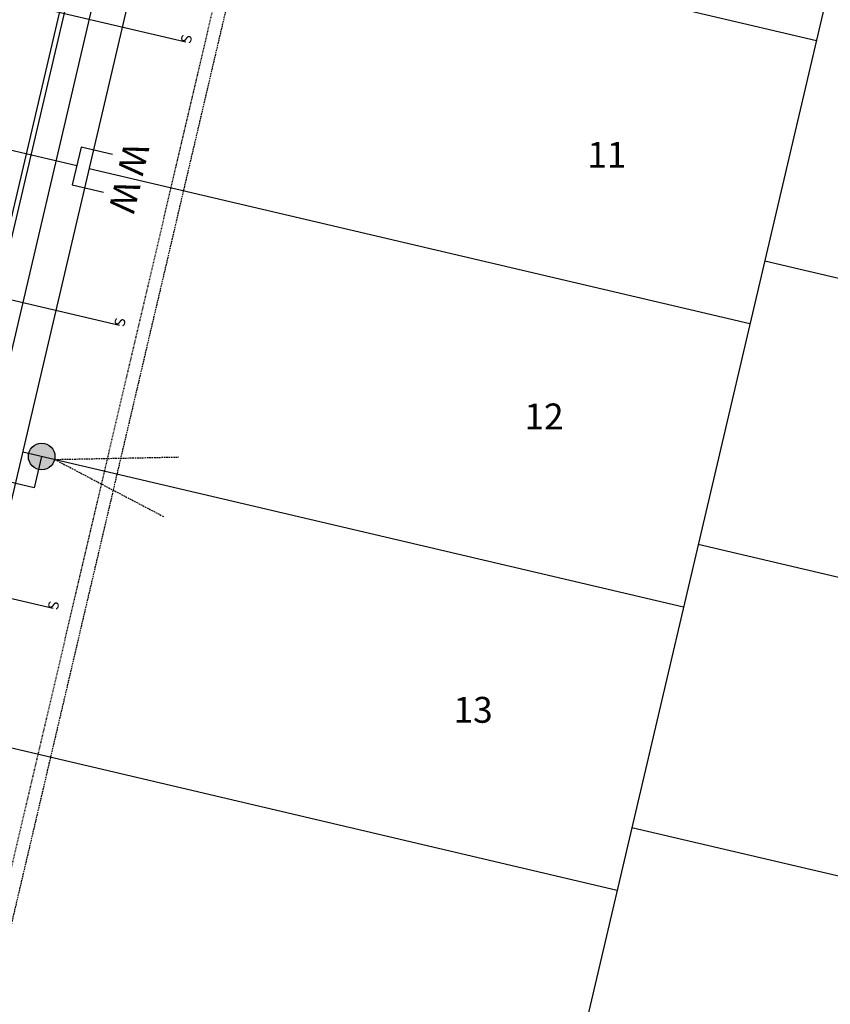
# Model space of a CAD drawing. Units: feet. Extents: x 2173892 to 2179631, y 13651353 to 13655778.
# Drawn here: x 2175271 to 2175396, y 13654144 to 13654296 of the extents above; entities that cross this region are included whole.
import ezdxf
from ezdxf.enums import TextEntityAlignment as Align

# ---------------------------------------------------------------- set-up
doc = ezdxf.new("R2010")
doc.units = ezdxf.units.FT
doc.header["$MEASUREMENT"] = 0
doc.linetypes.add('MP1248200$0$HIDDEN', pattern=[0.375, 0.25, -0.125])
doc.linetypes.add('MP1248200$0$HIDDEN2', pattern=[0.1875, 0.125, -0.0625])
for name, color, linetype in [('CP-ANNO-LOT-U4A', 51, 'Continuous'), ('MP1248200$0$CP-BLDG-STBK-U4A', 252, 'MP1248200$0$HIDDEN'), ('MP1248200$0$CP-PROP-LOT-U4A', 252, 'Continuous'), ('MP1248200$0$CP-ROAD-CURB BACK-U4A', 252, 'Continuous'), ('MP1248200$0$CP-ROAD-CURB FACE-U4A', 252, 'Continuous'), ('MP1248200$0$CP-ROAD-RWY-U4A', 252, 'Continuous'), ('MP1248200$0$CP-SSWR-LATL-U4A', 3, 'Continuous'), ('MP1248200$0$CP-SWLK-CONC-U4A', 252, 'Continuous'), ('MP1248200$0$CP-UGE-U4A', 2, 'Continuous'), ('MP1248200$0$CP-UTIL-ESMT-U4A', 252, 'MP1248200$0$HIDDEN2'), ('MP1248200$0$CP-WATR-LATL-U4A', 3, 'Continuous')]:
    doc.layers.add(name, color=color, linetype=linetype)
doc.styles.add('MP1248200$0$L80', font='Simplex.shx', dxfattribs={"height": 0.08})
doc.styles.add('PD-BOLD', font='sanss___.ttf')

msp = doc.modelspace()

# ---------------------------------------------------------------- hatches: boundary and pattern name
h = msp.add_hatch(color=37)
edge = h.paths.add_edge_path()
edge.add_arc((2175274.27, 13654228.78), 2.06, 196.1361, 556.1361)

# ---------------------------------------------------------------- linework, layer by layer
at = {"color": 37, "linetype": 'MP1248200$0$HIDDEN', "flags": 128}
for points in [[(2175276.29, 13654228.32), (2175295.45, 13654228.7)], [(2175276.29, 13654228.32), (2175293.22, 13654219.44)]]:
    msp.add_lwpolyline(points, dxfattribs=at)
at = {"color": 37}
msp.add_circle((2175274.27, 13654228.78), 2.06, dxfattribs=at)
at = {"layer": 'MP1248200$0$CP-BLDG-STBK-U4A'}
msp.add_line((2175194.58, 13653836.61), (2175407.84, 13654745.45), dxfattribs=at)
at = {"layer": 'MP1248200$0$CP-PROP-LOT-U4A'}
for p, q in [((2175500.68, 13654747.16), (2175278.7, 13653801.15)), ((2175394.14, 13654293.09), (2175291.91, 13654317.08)), ((2175383.86, 13654249.28), (2175281.63, 13654273.27)), ((2175386.14, 13654259.02), (2175488.36, 13654235.03)), ((2175373.58, 13654205.47), (2175271.35, 13654229.46)), ((2175375.86, 13654215.21), (2175478.08, 13654191.22)), ((2175363.3, 13654161.66), (2175261.07, 13654185.65)), ((2175365.58, 13654171.4), (2175467.8, 13654147.41))]:
    msp.add_line(p, q, dxfattribs=at)
at = {"layer": 'MP1248200$0$CP-ROAD-CURB BACK-U4A'}
msp.add_line((2175171.43, 13653844.1), (2175384.23, 13654750.99), dxfattribs=at)
at = {"layer": 'MP1248200$0$CP-ROAD-CURB FACE-U4A'}
msp.add_line((2175170.7, 13653844.27), (2175383.5, 13654751.17), dxfattribs=at)
at = {"layer": 'MP1248200$0$CP-ROAD-RWY-U4A'}
msp.add_line((2175181.12, 13653844.91), (2175393.24, 13654748.88), dxfattribs=at)
at = {"layer": 'MP1248200$0$CP-SSWR-LATL-U4A'}
for p, q in [((2175296.6, 13654292.87), (2175266.33, 13654299.97)), ((2175286.32, 13654249.06), (2175256.05, 13654256.16)), ((2175276.04, 13654205.25), (2175245.77, 13654212.35))]:
    msp.add_line(p, q, dxfattribs=at)
at = {"layer": 'MP1248200$0$CP-SWLK-CONC-U4A'}
msp.add_line((2175175.02, 13653841.91), (2175388.12, 13654750.08), dxfattribs=at)
at = {"layer": 'MP1248200$0$CP-UGE-U4A'}
for p, q in [((2175273.13, 13654223.91), (2175218.61, 13654236.7)), ((2175274.27, 13654228.78), (2175273.13, 13654223.91))]:
    msp.add_line(p, q, dxfattribs=at)
at = {"layer": 'MP1248200$0$CP-UTIL-ESMT-U4A'}
msp.add_line((2175192.63, 13653837.08), (2175405.89, 13654745.91), dxfattribs=at)
at = {"layer": 'MP1248200$0$CP-WATR-LATL-U4A'}
for p, q in [((2175279.69, 13654273.73), (2175237.82, 13654283.55)), ((2175280.38, 13654276.65), (2175278.99, 13654270.81)), ((2175285.25, 13654275.5), (2175280.38, 13654276.65)), ((2175278.99, 13654270.81), (2175283.86, 13654269.67))]:
    msp.add_line(p, q, dxfattribs=at)

# ---------------------------------------------------------------- texts
at = {"layer": 'CP-ANNO-LOT-U4A', "style": 'PD-BOLD'}
for s, p in [('11', (2175358.69, 13654273.44)), ('12', (2175348.97, 13654232.97)), ('13', (2175338, 13654187.59))]:
    msp.add_text(s, height=4, dxfattribs=at).set_placement(p)
at = {"layer": 'MP1248200$0$CP-SSWR-LATL-U4A', "style": 'MP1248200$0$L80'}
for p in [(2175297.93, 13654293.09), (2175287.65, 13654249.28), (2175277.37, 13654205.47)]:
    msp.add_text('S', height=1.6, rotation=77.8853, dxfattribs=at).set_placement(p, align=Align.BOTTOM_CENTER)
at = {"layer": 'MP1248200$0$CP-WATR-LATL-U4A', "style": 'MP1248200$0$L80', "oblique": 0}
for p in [(2175285.32, 13654275.49), (2175283.95, 13654269.65)]:
    msp.add_text('W', height=4, rotation=256.7944, dxfattribs=at).set_placement(p, align=Align.BOTTOM_CENTER)

doc.saveas('drawing.dxf')
